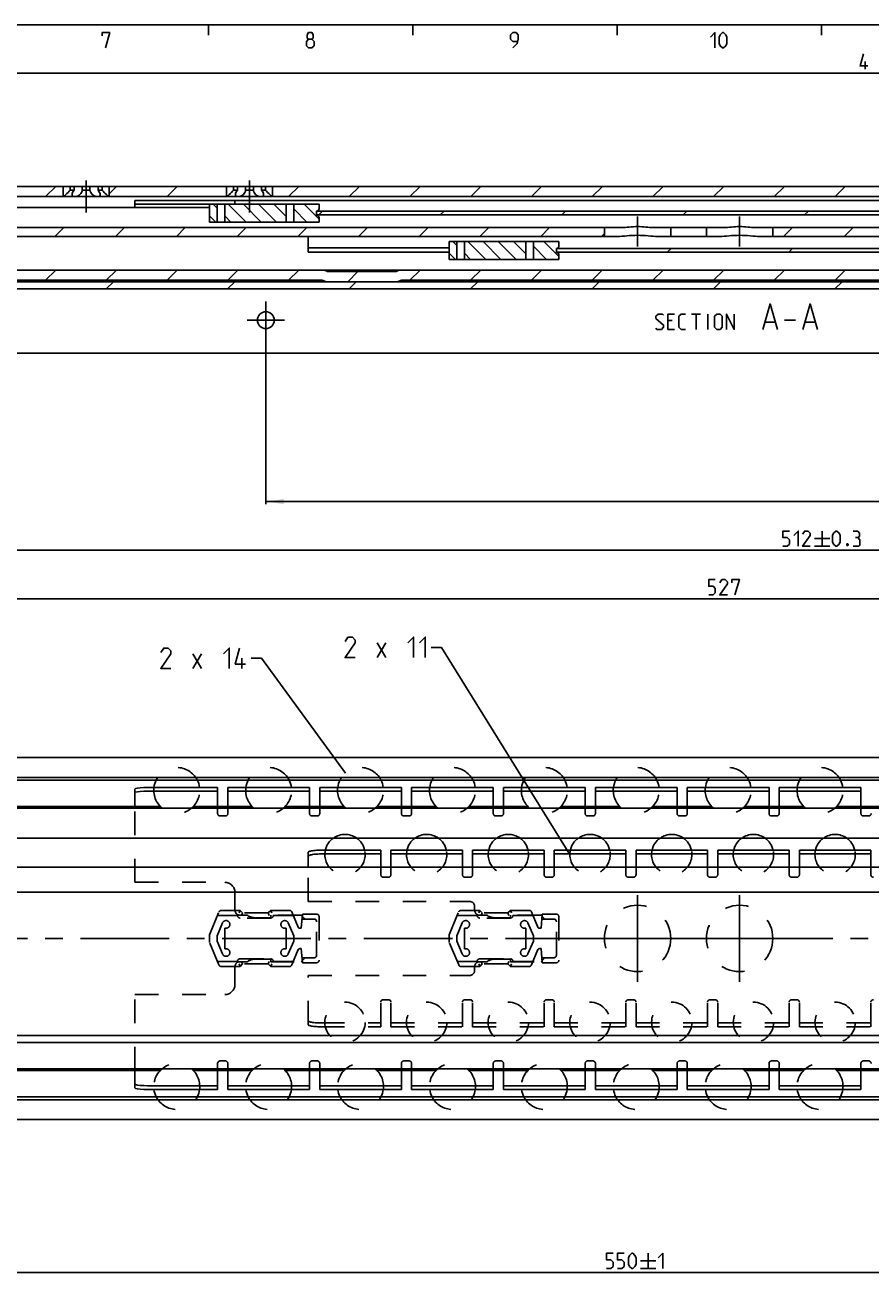
# Model space of a CAD drawing. Extents: x 0 to 1016, y 0 to 594.
# Drawn here: x 254 to 420, y 339 to 584 of the extents above; entities that cross this region are included whole.
import ezdxf

# ---------------------------------------------------------------- set-up
doc = ezdxf.new("R2010")
doc.units = 0
doc.header["$LTSCALE"] = 46.255
doc.header["$MEASUREMENT"] = 0
doc.linetypes.add('CENTER', pattern=[0.6, 0.375, -0.075, 0.075, -0.075])
doc.linetypes.add('HIDDEN', pattern=[0.2, 0.1, -0.1])
doc.layers.get('0').update_dxf_attribs({"linetype": 'CONTINUOUS'})
doc.layers.add('DEFAULT_1', color=7, linetype='CENTER')
doc.layers.add('DEFAULT_2', color=8, linetype='HIDDEN')
doc.dimstyles.get("Standard").update_dxf_attribs({"dimtxt": 0.18, "dimasz": 0.18, "dimexe": 0.18, "dimexo": 0.0625, "dimgap": 0.09, "dimtad": 0, "dimtih": 1, "dimtoh": 1, "dimdec": 4, "dimzin": 0, "dimdsep": 46, "dimtxsty": 'Standard', "dimcen": 0.09, "dimadec": 0, "dimazin": 0, "dimtfac": 1, "dimtdec": 4, "dimtofl": 0, "dimtmove": 0, "dimatfit": 3, "dimfxl": 1, "dimtolj": 1, "dimtzin": 0, "dimarcsym": 0})

# ---------------------------------------------------------------- blocks, each defined once
blk = doc.blocks.new('*D5')
at = {"color": 2, "linetype": 'Continuous'}
for p, q in [((650, 375.75), (650, 339.05)), ((100, 349.55), (100, 339.05)), ((100, 339.55), (375, 339.55)), ((650, 339.55), (375, 339.55))]:
    blk.add_line(p, q, dxfattribs=at)
for points in [[(103.5, 340.05), (100, 339.55), (103.5, 339.05)], [(646.5, 339.05), (650, 339.55), (646.5, 340.05)]]:
    blk.add_solid(points, dxfattribs=at)
blk = doc.blocks.new('*D13')
at = {"color": 2, "linetype": 'Continuous'}
for p, q in [((301.2, 522.52), (301.2, 490.12)), ((642.5, 522.52), (642.5, 490.12)), ((301.2, 490.62), (471.85, 490.62)), ((642.5, 490.62), (471.85, 490.62))]:
    blk.add_line(p, q, dxfattribs=at)
for points in [[(304.7, 491.12), (301.2, 490.62), (304.7, 490.12)], [(639, 490.12), (642.5, 490.62), (639, 491.12)]]:
    blk.add_solid(points, dxfattribs=at)
blk = doc.blocks.new('*D14')
at = {"color": 2, "linetype": 'Continuous'}
for p, q in [((130.5, 522.52), (130.5, 480.59)), ((642.5, 522.52), (642.5, 480.59)), ((130.5, 481.09), (386.5, 481.09)), ((642.5, 481.09), (386.5, 481.09))]:
    blk.add_line(p, q, dxfattribs=at)
for points in [[(134, 481.59), (130.5, 481.09), (134, 480.59)], [(639, 480.59), (642.5, 481.09), (639, 481.59)]]:
    blk.add_solid(points, dxfattribs=at)
blk = doc.blocks.new('*D32')
at = {"color": 2, "linetype": 'Continuous'}
for p, q in [((123, 525.09), (123, 471.07)), ((650, 524.37), (650, 471.07)), ((123, 471.57), (386.5, 471.57)), ((650, 471.57), (386.5, 471.57))]:
    blk.add_line(p, q, dxfattribs=at)
for points in [[(126.5, 472.07), (123, 471.57), (126.5, 471.07)], [(646.5, 471.07), (650, 471.57), (646.5, 472.07)]]:
    blk.add_solid(points, dxfattribs=at)
blk = doc.blocks.new('*D39')
at = {"color": 2, "linetype": 'Continuous'}
for p, q in [((156, 518.54), (156, 575.09)), ((156, 574.59), (403, 574.59)), ((650, 574.59), (403, 574.59)), ((650, 525.17), (650, 575.09))]:
    blk.add_line(p, q, dxfattribs=at)
for points in [[(159.5, 575.09), (156, 574.59), (159.5, 574.09)], [(646.5, 574.09), (650, 574.59), (646.5, 575.09)]]:
    blk.add_solid(points, dxfattribs=at)

msp = doc.modelspace()

# ---------------------------------------------------------------- linework, layer by layer
at = {"color": 4, "linetype": 'Continuous'}
msp.add_line((10, 584), (831, 584), dxfattribs=at)
at = {"color": 2, "linetype": 'Continuous'}
for p, q in [((290, 584), (290, 582)), ((330, 584), (330, 582)), ((370, 584), (370, 582)), ((410, 584), (410, 582)), ((258.06531, 550.36826), (260.06531, 552.36826)), ((270.5, 550.90942), (271.95885, 552.36826)), ((281.85238, 550.36826), (283.85238, 552.36826)), ((305.63945, 550.36826), (307.63945, 552.36826)), ((317.53299, 550.36826), (319.53299, 552.36826)), ((329.42653, 550.36826), (331.42653, 552.36826)), ((341.32006, 550.36826), (343.32006, 552.36826)), ((353.2136, 550.36826), (355.2136, 552.36826)), ((365.10713, 550.36826), (367.10713, 552.36826)), ((377.00067, 550.36826), (379.00067, 552.36826)), ((388.89421, 550.36826), (390.89421, 552.36826)), ((400.78774, 550.36826), (402.78774, 552.36826)), ((412.68128, 550.36826), (414.68128, 552.36826)), ((291.65, 548.07957), (290.86131, 548.86826)), ((297.3347, 545.36826), (293.8347, 548.86826)), ((300.30808, 545.36826), (296.80808, 548.86826)), ((303.28146, 545.36826), (299.78146, 548.86826)), ((305.1503, 546.47281), (302.75485, 548.86826)), ((311.65, 545.91988), (308.70162, 548.86826)), ((291.38793, 545.36826), (290.15, 546.60619)), ((294.36131, 545.36826), (293.15, 546.57957)), ((309.22823, 545.36826), (306.6503, 547.94619)), ((311.57132, 546.76826), (312.32132, 547.51826)), ((335.35839, 546.76826), (336.10839, 547.51826)), ((359.14546, 546.76826), (359.89546, 547.51826)), ((382.93253, 546.76826), (383.68253, 547.51826)), ((406.71961, 546.76826), (407.46961, 547.51826)), ((259.887, 542.56826), (261.637, 544.31826)), ((271.78053, 542.56826), (273.53053, 544.31826)), ((283.67407, 542.56826), (285.42407, 544.31826)), ((295.5676, 542.56826), (297.3176, 544.31826)), ((307.46114, 542.56826), (309.21114, 544.31826)), ((319.35468, 542.56826), (321.10468, 544.31826)), ((331.24821, 542.56826), (332.99821, 544.31826)), ((343.14175, 542.56826), (344.89175, 544.31826)), ((355.03528, 542.56826), (356.78528, 544.31826)), ((380.5, 544.2459), (380.57236, 544.31826)), ((402.60943, 542.56826), (404.35943, 544.31826)), ((414.50296, 542.56826), (416.25296, 544.31826)), ((338.6, 540.77957), (337.81131, 541.56826)), ((344.2847, 538.06826), (340.7847, 541.56826)), ((347.25808, 538.06826), (343.75808, 541.56826)), ((350.23146, 538.06826), (346.73146, 541.56826)), ((352.1003, 539.17281), (349.70485, 541.56826)), ((358.6, 538.61988), (355.65162, 541.56826)), ((366.92882, 542.56826), (367.5, 543.13944)), ((338.33793, 538.06826), (337.1, 539.30619)), ((341.31131, 538.06826), (340.1, 539.27957)), ((356.17823, 538.06826), (353.6003, 540.64619)), ((379.83253, 539.46826), (380.58253, 540.21826)), ((403.61961, 539.46826), (404.36961, 540.21826)), ((258.06131, 533.96826), (260.06131, 535.96826)), ((269.95485, 533.96826), (271.95485, 535.96826)), ((281.84838, 533.96826), (283.84838, 535.96826)), ((293.74192, 533.96826), (295.74192, 535.96826)), ((305.63545, 533.96826), (307.63545, 535.96826)), ((317.22899, 533.66826), (319.22899, 535.66826)), ((329.42253, 533.96826), (331.42253, 535.96826)), ((341.31606, 533.96826), (343.31606, 535.96826)), ((353.2096, 533.96826), (355.2096, 535.96826)), ((365.10313, 533.96826), (367.10313, 535.96826)), ((376.99667, 533.96826), (378.99667, 535.96826)), ((388.89021, 533.96826), (390.89021, 535.96826)), ((400.78374, 533.96826), (402.78374, 535.96826)), ((412.67728, 533.96826), (414.67728, 535.96826)), ((269.93525, 532.26826), (271.33525, 533.66826)), ((293.72232, 532.26826), (295.12232, 533.66826)), ((317.50939, 532.26826), (318.90939, 533.66826)), ((341.29646, 532.26826), (342.69646, 533.66826)), ((365.08353, 532.26826), (366.48353, 533.66826)), ((388.87061, 532.26826), (390.27061, 533.66826)), ((412.65768, 532.26826), (414.05768, 533.66826)), ((335.57466, 462.04659), (333.57466, 462.04659)), ((360.75, 421.44), (335.57466, 462.04659)), ((300.33502, 459.91085), (298.33502, 459.91085)), ((316.80313, 437.40087), (300.33502, 459.91085))]:
    msp.add_line(p, q, dxfattribs=at)
at = {"color": 5, "linetype": 'Continuous'}
for p, q in [((418.59002, 575.34328), (418.59002, 576.84326)), ((384.59776, 527.3512), (386.31205, 527.3512)), ((385.4549, 524.35124), (385.4549, 527.3512)), ((387.74063, 524.35124), (387.74063, 527.3512)), ((380.81205, 526.06553), (379.95491, 526.06553)), ((379.95491, 524.35124), (381.24061, 524.35124)), ((399.00253, 525.77982), (400.90728, 525.77982)), ((402.81205, 526.13693), (404.9549, 526.13693)), ((406.85967, 525.77982), (408.76442, 525.77982)), ((408.68784, 483.34325), (411.68783, 483.34325)), ((410.18782, 484.84328), (410.18782, 481.84327)), ((408.68784, 481.84327), (411.68783, 481.84327)), ((286.90645, 457.91085), (288.62074, 460.76802)), ((286.90645, 460.76802), (288.62074, 457.91085)), ((323.00324, 460.04657), (324.71752, 462.90373)), ((323.00324, 462.90373), (324.71752, 460.04657)), ((296.52549, 457.91085), (296.52549, 459.91085)), ((376.0706, 343.30184), (376.0706, 340.30182)), ((374.57059, 341.80183), (377.57058, 341.80183)), ((374.57059, 340.30182), (377.57058, 340.30182))]:
    msp.add_line(p, q, dxfattribs=at)
at = {"color": 7, "linetype": 'Continuous'}
for p, q in [((100, 552.36826), (263.64231, 552.36826)), ((261.5, 550.36826), (261.5, 552.36826)), ((262.88393, 551.61826), (262.88393, 552.36826)), ((262.88393, 551.61826), (263.64231, 551.61826)), ((263.64231, 551.61826), (263.64231, 552.36826)), ((263.66329, 552.36826), (295.64231, 552.36826)), ((265.24162, 551.61826), (265.24162, 552.36826)), ((265.24162, 551.61826), (266.75838, 551.61826)), ((266.75838, 551.61826), (266.75838, 552.36826)), ((268.35769, 551.61826), (268.35769, 552.36826)), ((268.35769, 551.61826), (269.11607, 551.61826)), ((269.11607, 551.61826), (269.11607, 552.36826)), ((270.5, 550.36826), (270.5, 552.36826)), ((293.5, 550.36826), (293.5, 552.36826)), ((294.88393, 551.61826), (294.88393, 552.36826)), ((294.88393, 551.61826), (295.64231, 551.61826)), ((295.64231, 551.61826), (295.64231, 552.36826)), ((295.66329, 552.36826), (583.64231, 552.36826)), ((297.24162, 551.61826), (297.24162, 552.36826)), ((297.24162, 551.61826), (298.75838, 551.61826)), ((298.75838, 551.61826), (298.75838, 552.36826)), ((300.35769, 551.61826), (300.35769, 552.36826)), ((300.35769, 551.61826), (301.11607, 551.61826)), ((301.11607, 551.61826), (301.11607, 552.36826)), ((302.5, 550.36826), (302.5, 552.36826)), ((162.25, 550.36826), (597.30051, 550.36826)), ((261.55712, 550.41291), (261.5, 550.36826)), ((275.55, 548.26826), (275.55, 549.61826)), ((275.55, 549.61826), (525.75, 549.61826)), ((275.55, 548.86826), (311.65, 548.86826)), ((290.15, 545.36826), (290.15, 548.86826)), ((291.65, 545.36826), (291.65, 548.86826)), ((293.15, 545.36826), (293.15, 548.86826)), ((293.55712, 550.41291), (293.5, 550.36826)), ((295.15, 548.86826), (295.15, 549.61826)), ((305.1503, 545.36826), (305.1503, 548.86826)), ((306.6503, 545.36826), (306.6503, 548.86826)), ((311.65, 548.01826), (311.65, 548.86826)), ((290.15, 548.26826), (168.25, 548.26826)), ((311.15, 546.71826), (311.15, 547.51826)), ((311.15, 547.51826), (454.15, 547.51826)), ((311.15, 546.76826), (454.15, 546.76826)), ((168.25, 544.31826), (371.3219, 544.31826)), ((290.15, 545.36826), (311.65, 545.36826)), ((311.65, 545.36826), (311.65, 546.21826)), ((367.5, 542.56826), (367.5, 544.31826)), ((376.6781, 544.31826), (391.3219, 544.31826)), ((380.5, 542.56826), (380.5, 544.31826)), ((387.5, 542.56826), (387.5, 544.31826)), ((396.6781, 544.31826), (640, 544.31826)), ((400.5, 542.56826), (400.5, 544.31826)), ((177.94352, 542.56826), (370.10128, 542.56826)), ((309.5, 539.50271), (309.5, 542.56826)), ((337.1, 538.06826), (337.1, 541.56826)), ((337.1, 541.56826), (358.6, 541.56826)), ((338.6, 538.06826), (338.6, 541.56826)), ((340.1, 538.06826), (340.1, 541.56826)), ((352.1003, 538.06826), (352.1003, 541.56826)), ((353.6003, 538.06826), (353.6003, 541.56826)), ((358.6, 540.71826), (358.6, 541.56826)), ((377.89872, 542.56826), (390.10128, 542.56826)), ((397.89872, 542.56826), (621.8368, 542.56826)), ((309.5, 540.31199), (337.1, 540.31199)), ((309.5, 539.50271), (337.1, 539.50271)), ((358.1, 539.41826), (358.1, 540.21826)), ((358.1, 540.21826), (451.1, 540.21826)), ((358.1, 539.46826), (451.1, 539.46826)), ((358.6, 538.06826), (358.6, 538.91826)), ((337.1, 538.06826), (358.6, 538.06826)), ((183.98607, 535.96826), (650, 535.96826)), ((326.5, 535.66826), (313.5, 535.66826)), ((650, 533.66826), (123, 533.66826)), ((650, 532.26826), (123, 532.26826)), ((170.30767, 533.96826), (312.19233, 533.96826)), ((327.80767, 533.96826), (469.69233, 533.96826)), ((645, 519.66826), (128, 519.66826)), ((100, 440.45), (650, 440.45)), ((645, 436.55619), (100, 436.55619)), ((648.96809, 436.05), (100, 436.05)), ((275.55, 430.85), (275.55, 434.28323)), ((278.05, 433.85604), (291.75, 433.85604)), ((291.75, 430.85), (291.75, 434.6)), ((293.75, 430.85), (293.75, 434.6)), ((293.75, 433.85604), (309.75, 433.85604)), ((309.75, 430.85), (309.75, 434.6)), ((311.75, 430.85), (311.75, 434.6)), ((311.75, 433.85604), (327.75, 433.85604)), ((327.75, 430.85), (327.75, 434.6)), ((329.75, 430.85), (329.75, 434.6)), ((329.75, 433.85604), (345.75, 433.85604)), ((345.75, 430.85), (345.75, 434.6)), ((347.75, 430.85), (347.75, 434.6)), ((347.75, 433.85604), (363.75, 433.85604)), ((363.75, 430.85), (363.75, 434.6)), ((365.75, 430.85), (365.75, 434.6)), ((365.75, 433.85604), (381.75, 433.85604)), ((381.75, 430.85), (381.75, 434.6)), ((383.75, 430.85), (383.75, 434.6)), ((383.75, 433.85604), (399.75, 433.85604)), ((399.75, 430.85), (399.75, 434.6)), ((401.75, 430.85), (401.75, 434.6)), ((401.75, 433.85604), (417.75, 433.85604)), ((417.75, 430.85), (417.75, 434.6)), ((280.55225, 430.85), (154, 430.85)), ((640, 430.55), (154, 430.55)), ((298.55225, 430.85), (286.94775, 430.85)), ((316.55225, 430.85), (304.94775, 430.85)), ((334.55225, 430.85), (322.94775, 430.85)), ((352.55225, 430.85), (340.94775, 430.85)), ((370.55225, 430.85), (358.94775, 430.85)), ((388.55225, 430.85), (376.94775, 430.85)), ((406.55225, 430.85), (394.94775, 430.85)), ((424.55225, 430.85), (412.94775, 430.85)), ((640, 424.65), (154, 424.65)), ((309.5, 419), (309.5, 421.87791)), ((312, 421.56077), (323.7, 421.56077)), ((323.7, 419), (323.7, 422.3)), ((325.7, 419), (325.7, 422.3)), ((325.7, 421.56077), (339.7, 421.56077)), ((339.7, 419), (339.7, 422.3)), ((341.7, 419), (341.7, 422.3)), ((341.7, 421.56077), (355.7, 421.56077)), ((355.7, 419), (355.7, 422.3)), ((357.7, 419), (357.7, 422.3)), ((357.7, 421.56077), (371.7, 421.56077)), ((371.7, 419), (371.7, 422.3)), ((373.7, 419), (373.7, 422.3)), ((373.7, 421.56077), (387.7, 421.56077)), ((387.7, 419), (387.7, 422.3)), ((389.7, 419), (389.7, 422.3)), ((389.7, 421.56077), (403.7, 421.56077)), ((403.7, 419), (403.7, 422.3)), ((405.7, 419), (405.7, 422.3)), ((405.7, 421.56077), (419.7, 421.56077)), ((419.7, 419), (419.7, 422.3)), ((650, 419), (138, 419)), ((650, 414.09), (123, 414.09)), ((123, 385.99), (650, 385.99)), ((650, 384.59), (123, 384.59)), ((640, 379.45), (154, 379.45)), ((280.55225, 379.15), (154, 379.15)), ((275.55, 375.71677), (275.55, 379.15)), ((298.55225, 379.15), (286.94775, 379.15)), ((291.75, 375.4), (291.75, 379.15)), ((293.75, 375.4), (293.75, 379.15)), ((316.55225, 379.15), (304.94775, 379.15)), ((309.75, 375.4), (309.75, 379.15)), ((311.75, 375.4), (311.75, 379.15)), ((334.55225, 379.15), (322.94775, 379.15)), ((327.75, 375.4), (327.75, 379.15)), ((329.75, 375.4), (329.75, 379.15)), ((352.55225, 379.15), (340.94775, 379.15)), ((345.75, 375.4), (345.75, 379.15)), ((347.75, 375.4), (347.75, 379.15)), ((370.55225, 379.15), (358.94775, 379.15)), ((363.75, 375.4), (363.75, 379.15)), ((365.75, 375.4), (365.75, 379.15)), ((388.55225, 379.15), (376.94775, 379.15)), ((381.75, 375.4), (381.75, 379.15)), ((383.75, 375.4), (383.75, 379.15)), ((406.55225, 379.15), (394.94775, 379.15)), ((399.75, 375.4), (399.75, 379.15)), ((401.75, 375.4), (401.75, 379.15)), ((424.55225, 379.15), (412.94775, 379.15)), ((417.75, 375.4), (417.75, 379.15)), ((278.05, 376.14396), (291.75, 376.14396)), ((293.75, 376.14396), (309.75, 376.14396)), ((311.75, 376.14396), (327.75, 376.14396)), ((329.75, 376.14396), (345.75, 376.14396)), ((347.75, 376.14396), (363.75, 376.14396)), ((365.75, 376.14396), (381.75, 376.14396)), ((383.75, 376.14396), (399.75, 376.14396)), ((401.75, 376.14396), (417.75, 376.14396)), ((648.96809, 373.95), (100, 373.95)), ((645.56341, 373.37619), (100, 373.37619)), ((100, 369.55), (650, 369.55))]:
    msp.add_line(p, q, dxfattribs=at)
at = {"color": 3, "linetype": 'Continuous'}
for p, q in [((278.05, 434.6), (291.75, 434.6)), ((293.75, 434.6), (309.75, 434.6)), ((311.75, 434.6), (327.75, 434.6)), ((329.75, 434.6), (345.75, 434.6)), ((347.75, 434.6), (363.75, 434.6)), ((365.75, 434.6), (381.75, 434.6)), ((383.75, 434.6), (399.75, 434.6)), ((401.75, 434.6), (417.75, 434.6)), ((312, 422.3), (323.7, 422.3)), ((325.7, 422.3), (339.7, 422.3)), ((341.7, 422.3), (355.7, 422.3)), ((357.7, 422.3), (371.7, 422.3)), ((373.7, 422.3), (387.7, 422.3)), ((389.7, 422.3), (403.7, 422.3)), ((405.7, 422.3), (419.7, 422.3)), ((278.05, 375.4), (291.75, 375.4)), ((293.75, 375.4), (309.75, 375.4)), ((311.75, 375.4), (327.75, 375.4)), ((329.75, 375.4), (345.75, 375.4)), ((347.75, 375.4), (363.75, 375.4)), ((365.75, 375.4), (381.75, 375.4)), ((383.75, 375.4), (399.75, 375.4)), ((401.75, 375.4), (417.75, 375.4))]:
    msp.add_line(p, q, dxfattribs=at)
at = {"color": 5, "linetype": 'Continuous'}
for points in [[(269.14287, 581.85713), (269.14287, 582.49999), (270.64285, 582.49999), (269.78571, 579.49998)], [(309.57144, 581.21427), (309.28571, 581.42857), (309.28571, 582.07144), (309.57144, 582.49999), (310.21428, 582.49999), (310.50001, 582.07144), (310.50001, 581.42857), (310.21428, 581.21427), (310.64286, 580.78571), (310.64286, 579.92859), (310.21428, 579.49998), (309.57144, 579.49998), (309.14285, 579.92859)], [(309.14285, 579.92859), (309.14285, 580.78571), (309.57144, 581.21427), (310.21428, 581.21427)], [(349.57142, 579.49998), (350.42857, 580.35715), (350.64287, 581.21427), (350.64287, 582.07144), (350.21429, 582.49999), (349.57142, 582.49999), (349.14286, 582.07144), (349.14286, 581.21427), (349.57142, 580.78571), (350.49999, 580.78571)], [(388.28571, 581.64288), (389.14285, 582.49999), (389.14285, 579.49998)], [(389.99999, 580.35715), (389.99999, 581.64288), (390.21427, 582.07144), (390.64286, 582.49999), (390.85714, 582.49999), (391.28572, 582.07144), (391.5, 581.64288), (391.5, 580.35715), (391.28572, 579.92859), (390.85714, 579.49998), (390.64286, 579.49998), (390.21427, 579.92859), (389.99999, 580.35715)], [(419.09, 575.98609), (417.59002, 575.98609), (418.23286, 578.34325)], [(398.52633, 524.35124), (399.95492, 529.35125), (401.38347, 524.35124)], [(406.38348, 524.35124), (407.81206, 529.35125), (409.24061, 524.35124)], [(377.59776, 524.56549), (377.81204, 524.35124), (378.66918, 524.35124), (379.09777, 524.7798), (379.09777, 525.20836), (377.59776, 526.49409), (377.59776, 526.92264), (378.02634, 527.3512), (378.88349, 527.3512), (379.09777, 527.13695)], [(379.95491, 524.35124), (379.95491, 527.3512), (381.24061, 527.3512)], [(383.38348, 524.35124), (382.52634, 524.35124), (382.09776, 524.7798), (382.09776, 526.92264), (382.52634, 527.3512), (383.38348, 527.3512)], [(389.09776, 524.7798), (389.09776, 526.92264), (389.52634, 527.3512), (390.1692, 527.3512), (390.59776, 526.92264), (390.59776, 524.7798), (390.1692, 524.35124), (389.52634, 524.35124), (389.09776, 524.7798)], [(391.45491, 524.35124), (391.45491, 527.3512), (392.95491, 524.35124), (392.95491, 527.3512)], [(402.47355, 481.84327), (403.3307, 481.84327), (403.75925, 482.27183), (403.75925, 483.129), (403.3307, 483.55756), (402.47355, 483.55756), (402.47355, 484.84328), (403.75925, 484.84328)], [(404.6164, 483.98611), (405.47354, 484.84328), (405.47354, 481.84327)], [(407.83069, 481.84327), (406.33068, 481.84327), (407.83069, 483.98611), (407.83069, 484.41467), (407.40211, 484.84328), (406.75924, 484.84328), (406.33068, 484.20042)], [(412.18784, 482.70039), (412.18784, 483.98611), (412.40212, 484.41467), (412.83067, 484.84328), (413.04498, 484.84328), (413.47354, 484.41467), (413.68782, 483.98611), (413.68782, 482.70039), (413.47354, 482.27183), (413.04498, 481.84327), (412.83067, 481.84327), (412.40212, 482.27183), (412.18784, 482.70039)], [(417.11639, 483.55756), (417.47355, 483.77181), (417.47355, 484.41467), (417.11639, 484.84328), (416.25925, 484.84328)], [(416.25925, 481.84327), (417.3307, 481.84327), (417.54498, 482.05752), (417.54498, 483.129), (417.11639, 483.55756), (416.68783, 483.55756)], [(415.18783, 482.34328), (415.25925, 482.20043), (415.25925, 482.12897), (415.18783, 481.98612), (415.04497, 481.98612), (414.97355, 482.12897), (414.97355, 482.20043), (415.04497, 482.34328), (415.18783, 482.34328)], [(387.94705, 472.31827), (388.8042, 472.31827), (389.23278, 472.74683), (389.23278, 473.60399), (388.8042, 474.03255), (387.94705, 474.03255), (387.94705, 475.31828), (389.23278, 475.31828)], [(391.58991, 472.31827), (390.08992, 472.31827), (391.58991, 474.46111), (391.58991, 474.88967), (391.16135, 475.31828), (390.51848, 475.31828), (390.08992, 474.67542)], [(392.44705, 474.67542), (392.44705, 475.31828), (393.94706, 475.31828), (393.08991, 472.31827)], [(318.71752, 460.04657), (316.71753, 460.04657), (318.71752, 462.90373), (318.71752, 463.47514), (318.14608, 464.0466), (317.28894, 464.0466), (316.71753, 463.18943)], [(329.00324, 462.90373), (330.14609, 464.0466), (330.14609, 460.04657)], [(331.28894, 462.90373), (332.43179, 464.0466), (332.43179, 460.04657)], [(282.62073, 457.91085), (280.62074, 457.91085), (282.62073, 460.76802), (282.62073, 461.33943), (282.04932, 461.91084), (281.19218, 461.91084), (280.62074, 461.05372)], [(292.90646, 460.76802), (294.04931, 461.91084), (294.04931, 457.91085)], [(297.19217, 458.76797), (295.19215, 458.76797), (296.0493, 461.91084)], [(367.92772, 340.30182), (368.78486, 340.30182), (369.21345, 340.73041), (369.21345, 341.58755), (368.78486, 342.01611), (367.92772, 342.01611), (367.92772, 343.30184), (369.21345, 343.30184)], [(370.07059, 340.30182), (370.92774, 340.30182), (371.3563, 340.73041), (371.3563, 341.58755), (370.92774, 342.01611), (370.07059, 342.01611), (370.07059, 343.30184), (371.3563, 343.30184)], [(372.21344, 341.15897), (372.21344, 342.4447), (372.42774, 342.87325), (372.8563, 343.30184), (373.07058, 343.30184), (373.49917, 342.87325), (373.71345, 342.4447), (373.71345, 341.15897), (373.49917, 340.73041), (373.07058, 340.30182), (372.8563, 340.30182), (372.42774, 340.73041), (372.21344, 341.15897)], [(378.07059, 342.4447), (378.92773, 343.30184), (378.92773, 340.30182)]]:
    msp.add_lwpolyline(points, dxfattribs=at)
at = {"color": 7, "linetype": 'Continuous'}
for points in [[(262.88393, 551.61826), (262.6933, 551.41907), (262.47019, 551.19966), (262.24655, 550.99216), (262.04532, 550.81453), (261.87381, 550.66906), (261.73539, 550.55522), (261.63027, 550.47075), (261.55712, 550.41291)], [(263.25, 550.77512), (263.25032, 550.79448), (263.2771, 550.96269), (263.35082, 551.16092), (263.47397, 551.38361), (263.64231, 551.61826)], [(265.24162, 551.61826), (265.19656, 551.41973), (265.10232, 551.20253), (264.96324, 550.99492), (264.796, 550.81638), (264.61389, 550.67029), (264.42726, 550.55598), (264.24361, 550.47117), (264.06773, 550.41309), (263.90257, 550.37933), (263.75, 550.36826)], [(268.25, 550.36826), (268.0974, 550.37933), (267.93222, 550.4131), (267.75632, 550.4712), (267.57264, 550.55603), (267.38598, 550.67038), (267.20386, 550.8165), (267.03659, 550.99513), (266.89761, 551.20266), (266.80342, 551.4198), (266.75838, 551.61826)], [(268.35769, 551.61826), (268.52128, 551.39106), (268.64433, 551.17125), (268.72051, 550.97141), (268.74949, 550.79957), (268.75, 550.7751)], [(270.5, 550.36826), (270.44333, 550.41255), (270.37079, 550.46991), (270.26656, 550.55364), (270.12931, 550.66646), (269.95922, 550.81061), (269.75945, 550.98674), (269.53744, 551.19239), (269.31144, 551.41427), (269.11607, 551.61826)], [(294.88393, 551.61826), (294.6933, 551.41907), (294.47019, 551.19966), (294.24655, 550.99216), (294.04532, 550.81453), (293.87381, 550.66906), (293.73539, 550.55522), (293.63027, 550.47075), (293.55712, 550.41291)], [(295.25, 550.77512), (295.25032, 550.79448), (295.2771, 550.96269), (295.35082, 551.16092), (295.47397, 551.38361), (295.64231, 551.61826)], [(297.24162, 551.61826), (297.19656, 551.41973), (297.10232, 551.20253), (296.96324, 550.99492), (296.796, 550.81638), (296.61389, 550.67029), (296.42726, 550.55598), (296.24361, 550.47117), (296.06773, 550.41309), (295.90257, 550.37933), (295.75, 550.36826)], [(300.25, 550.36826), (300.0974, 550.37933), (299.93222, 550.4131), (299.75632, 550.4712), (299.57264, 550.55603), (299.38598, 550.67038), (299.20386, 550.8165), (299.03659, 550.99513), (298.89761, 551.20266), (298.80342, 551.4198), (298.75838, 551.61826)], [(300.35769, 551.61826), (300.52128, 551.39106), (300.64433, 551.17125), (300.72051, 550.97141), (300.74949, 550.79957), (300.75, 550.7751)], [(302.5, 550.36826), (302.44333, 550.41255), (302.37079, 550.46991), (302.26656, 550.55364), (302.12931, 550.66646), (301.95922, 550.81061), (301.75945, 550.98674), (301.53744, 551.19239), (301.31144, 551.41427), (301.11607, 551.61826)], [(263.75, 550.36826), (263.6122, 550.37923), (263.49209, 550.4121), (263.39139, 550.46794), (263.31378, 550.54887), (263.26464, 550.6573), (263.25, 550.77512)], [(268.75, 550.7751), (268.73571, 550.6586), (268.68547, 550.54778), (268.60593, 550.46594), (268.50379, 550.41048), (268.38416, 550.37862), (268.25, 550.36826)], [(295.75, 550.36826), (295.6122, 550.37923), (295.49209, 550.4121), (295.39139, 550.46794), (295.31378, 550.54887), (295.26464, 550.6573), (295.25, 550.77512)], [(300.75, 550.7751), (300.73571, 550.6586), (300.68547, 550.54778), (300.60593, 550.46594), (300.50379, 550.41048), (300.38416, 550.37862), (300.25, 550.36826)], [(371.3219, 544.31826), (371.64814, 544.32768), (371.99822, 544.35304), (372.37344, 544.38945), (372.77129, 544.43043), (373.18204, 544.46758), (373.59584, 544.49302), (374, 544.50176)], [(374, 544.50176), (374.40493, 544.49298), (374.81854, 544.46753), (375.22876, 544.43042), (375.62636, 544.38947), (376.00216, 544.35301), (376.3529, 544.32763), (376.6781, 544.31826)], [(391.3219, 544.31826), (391.64814, 544.32768), (391.99822, 544.35304), (392.37344, 544.38945), (392.77129, 544.43043), (393.18204, 544.46758), (393.59584, 544.49302), (394, 544.50176)], [(394, 544.50176), (394.40493, 544.49298), (394.81854, 544.46753), (395.22876, 544.43042), (395.62636, 544.38947), (396.00216, 544.35301), (396.3529, 544.32763), (396.6781, 544.31826)], [(374, 542.78508), (373.48265, 542.77806), (372.95641, 542.75716), (372.43195, 542.72451), (371.91662, 542.68421), (371.41984, 542.6421), (370.94689, 542.60452), (370.50495, 542.57803), (370.10128, 542.56826)], [(377.89872, 542.56826), (377.49514, 542.57803), (377.05337, 542.6045), (376.58062, 542.64206), (376.08411, 542.68415), (375.56895, 542.72445), (375.04447, 542.75712), (374.51794, 542.77804), (374, 542.78508)], [(394, 542.78508), (393.48265, 542.77806), (392.95641, 542.75716), (392.43195, 542.72451), (391.91662, 542.68421), (391.41984, 542.6421), (390.94689, 542.60452), (390.50495, 542.57803), (390.10128, 542.56826)], [(397.89872, 542.56826), (397.49514, 542.57803), (397.05337, 542.6045), (396.58062, 542.64206), (396.08411, 542.68415), (395.56895, 542.72445), (395.04447, 542.75712), (394.51794, 542.77804), (394, 542.78508)], [(278.05, 433.85604), (277.27989, 433.84064), (276.57649, 433.79517), (276.03041, 433.72598), (275.67157, 433.63685), (275.55, 433.53928)], [(312, 421.56077), (311.69869, 421.55769), (311.4016, 421.5485), (311.11359, 421.53334), (310.83805, 421.51241), (310.57997, 421.48607), (310.34206, 421.4546), (310.12884, 421.4186), (309.94245, 421.37843), (309.78643, 421.33485), (309.66242, 421.28833), (309.57267, 421.23971), (309.51822, 421.18955), (309.5, 421.13867)], [(275.55, 376.46072), (275.67157, 376.36315), (276.03041, 376.27402), (276.57649, 376.20483), (277.27989, 376.15936), (278.05, 376.14396)]]:
    msp.add_lwpolyline(points, dxfattribs=at)
at = {"color": 3, "linetype": 'Continuous'}
for points in [[(275.55, 434.28323), (275.67157, 434.38081), (276.03041, 434.46994), (276.57649, 434.53913), (277.27989, 434.5846), (278.05, 434.6)], [(309.5, 421.87791), (309.51822, 421.92878), (309.57267, 421.97894), (309.66242, 422.02757), (309.78643, 422.07409), (309.94245, 422.11766), (310.12884, 422.15783), (310.34206, 422.19383), (310.57997, 422.2253), (310.83805, 422.25164), (311.11359, 422.27258), (311.4016, 422.28773), (311.69869, 422.29692), (312, 422.3)], [(278.05, 375.4), (277.27989, 375.4154), (276.57649, 375.46087), (276.03041, 375.53006), (275.67157, 375.61919), (275.55, 375.71677)]]:
    msp.add_lwpolyline(points, dxfattribs=at)
at = {"color": 7, "linetype": 'Continuous'}
msp.add_circle((301.2, 526.16826), 1.65, dxfattribs=at)
for centre, radius, start, end in [((311.15, 548.01826), 0.5, 270, 0), ((311.15, 546.21826), 0.5, 0, 90), ((358.1, 540.71826), 0.5, 270, 0), ((358.1, 538.91826), 0.5, 0, 90), ((312.19233, 533.46826), 2.5, 64.1580672, 90), ((313.5, 536.16826), 0.5, 244.1580672, 270), ((326.5, 536.16826), 0.5, 270, 295.8419328), ((327.80767, 533.46826), 2.5, 90, 115.8419328), ((312.19233, 533.46826), 0.5, 64.1580672, 90), ((313.5, 536.16826), 2.5, 244.1580672, 270), ((326.5, 536.16826), 2.5, 270, 295.8419328), ((327.80767, 533.46826), 0.5, 90, 115.8419328), ((283.75, 434), 4.5, 152.8319021, 172.3345373), ((283.75, 434), 4.5, 7.6654627, 27.1680979), ((301.75, 434), 4.5, 152.8319021, 172.3345373), ((301.75, 434), 4.5, 7.6654627, 27.1680979), ((319.75, 434), 4.5, 152.8319021, 172.3345373), ((319.75, 434), 4.5, 7.6654627, 27.1680979), ((337.75, 434), 4.5, 152.8319021, 172.3345373), ((337.75, 434), 4.5, 7.6654627, 27.1680979), ((355.75, 434), 4.5, 152.8319021, 172.3345373), ((355.75, 434), 4.5, 7.6654627, 27.1680979), ((373.75, 434), 4.5, 152.8319021, 172.3345373), ((373.75, 434), 4.5, 7.6654627, 27.1680979), ((391.75, 434), 4.5, 152.8319021, 172.3345373), ((391.75, 434), 4.5, 7.6654627, 27.1680979), ((409.75, 434), 4.5, 152.8319021, 172.3345373), ((409.75, 434), 4.5, 7.6654627, 27.1680979), ((316.7, 421.44), 3.95, 125.4635389, 167.3928924), ((316.7, 421.44), 3.95, 12.6071076, 54.5364611), ((332.7, 421.44), 3.95, 125.4635389, 167.3928924), ((332.7, 421.44), 3.95, 12.6071076, 54.5364611), ((348.7, 421.44), 3.95, 125.4635389, 167.3928924), ((348.7, 421.44), 3.95, 12.6071076, 54.5364611), ((364.7, 421.44), 3.95, 125.4635389, 167.3928924), ((364.7, 421.44), 3.95, 12.6071076, 54.5364611), ((380.7, 421.44), 3.95, 125.4635389, 167.3928924), ((380.7, 421.44), 3.95, 12.6071076, 54.5364611), ((396.7, 421.44), 3.95, 125.4635389, 167.3928924), ((396.7, 421.44), 3.95, 12.6071076, 54.5364611), ((412.7, 421.44), 3.95, 125.4635389, 167.3928924), ((412.7, 421.44), 3.95, 12.6071076, 54.5364611), ((283.75, 376), 4.5, 187.6654627, 207.1680979), ((283.75, 376), 4.5, 332.8319021, 352.3345373), ((301.75, 376), 4.5, 187.6654627, 207.1680979), ((301.75, 376), 4.5, 332.8319021, 352.3345373), ((319.75, 376), 4.5, 187.6654627, 207.1680979), ((319.75, 376), 4.5, 332.8319021, 352.3345373), ((337.75, 376), 4.5, 187.6654627, 207.1680979), ((337.75, 376), 4.5, 332.8319021, 352.3345373), ((355.75, 376), 4.5, 187.6654627, 207.1680979), ((355.75, 376), 4.5, 332.8319021, 352.3345373), ((373.75, 376), 4.5, 187.6654627, 207.1680979), ((373.75, 376), 4.5, 332.8319021, 352.3345373), ((391.75, 376), 4.5, 187.6654627, 207.1680979), ((391.75, 376), 4.5, 332.8319021, 352.3345373), ((409.75, 376), 4.5, 187.6654627, 207.1680979), ((409.75, 376), 4.5, 332.8319021, 352.3345373)]:
    msp.add_arc(centre, radius, start, end, dxfattribs=at)
at = {"layer": 'DEFAULT_1', "color": 2, "linetype": 'CENTER'}
for p, q in [((266, 547.23879), (266, 553.49773)), ((298, 547.23879), (298, 553.49773)), ((374, 546.50176), (374, 540.56826)), ((394, 546.50176), (394, 540.56826)), ((301.2, 526.16826), (301.2, 529.81826)), ((301.2, 526.16826), (297.55, 526.16826)), ((301.2, 526.16826), (301.2, 522.51826)), ((301.2, 526.16826), (304.85, 526.16826)), ((374, 405), (374, 413.5)), ((394, 405), (394, 413.5)), ((365.5, 405), (98, 405)), ((374, 405), (365.5, 405)), ((374, 405), (374, 396.5)), ((374, 405), (382.5, 405)), ((385.5, 405), (382.5, 405)), ((394, 405), (385.5, 405)), ((394, 405), (402.5, 405)), ((394, 405), (394, 396.5)), ((662, 405), (402.5, 405))]:
    msp.add_line(p, q, dxfattribs=at)
at = {"layer": 'DEFAULT_2', "color": 8, "linetype": 'HIDDEN'}
for p, q in [((275.55, 416), (275.55, 430.85)), ((291.75, 430.85), (291.75, 429.5)), ((292.25, 429), (293.25, 429)), ((293.75, 430.85), (293.75, 429.5)), ((309.75, 430.85), (309.75, 429.5)), ((310.25, 429), (311.25, 429)), ((311.75, 430.85), (311.75, 429.5)), ((327.75, 430.85), (327.75, 429.5)), ((328.25, 429), (329.25, 429)), ((329.75, 430.85), (329.75, 429.5)), ((345.75, 430.85), (345.75, 429.5)), ((346.25, 429), (347.25, 429)), ((347.75, 430.85), (347.75, 429.5)), ((363.75, 430.85), (363.75, 429.5)), ((364.25, 429), (365.25, 429)), ((365.75, 430.85), (365.75, 429.5)), ((381.75, 430.85), (381.75, 429.5)), ((382.25, 429), (383.25, 429)), ((383.75, 430.85), (383.75, 429.5)), ((399.75, 430.85), (399.75, 429.5)), ((400.25, 429), (401.25, 429)), ((401.75, 430.85), (401.75, 429.5)), ((417.75, 430.85), (417.75, 429.5)), ((418.25, 429), (419.25, 429)), ((309.5, 412.25), (309.5, 419)), ((323.7, 419), (323.7, 417.5)), ((325.7, 419), (325.7, 417.5)), ((339.7, 419), (339.7, 417.5)), ((341.7, 419), (341.7, 417.5)), ((355.7, 419), (355.7, 417.5)), ((357.7, 419), (357.7, 417.5)), ((371.7, 419), (371.7, 417.5)), ((373.7, 419), (373.7, 417.5)), ((387.7, 419), (387.7, 417.5)), ((389.7, 419), (389.7, 417.5)), ((403.7, 419), (403.7, 417.5)), ((405.7, 419), (405.7, 417.5)), ((419.7, 419), (419.7, 417.5)), ((324.2, 417), (325.2, 417)), ((340.2, 417), (341.2, 417)), ((356.2, 417), (357.2, 417)), ((372.2, 417), (373.2, 417)), ((388.2, 417), (389.2, 417)), ((404.2, 417), (405.2, 417)), ((275.55, 416), (293.15, 416)), ((295.15, 410.55), (295.15, 414)), ((309.5, 412.25), (341.1, 412.25)), ((290.15, 405.73293), (292.02138, 410.19344)), ((295.65151, 409.5), (291.73046, 409.5)), ((296.15, 410.5), (292.48245, 410.5)), ((296.15, 410.5), (295.94289, 410)), ((296.15, 410.5), (296.65, 410)), ((297.55313, 409.55), (296.15, 409.55)), ((296.65, 410), (296.44289, 409.5)), ((301.65, 410), (296.65, 410)), ((302.15, 410.5), (301.65, 410)), ((301.65, 410), (301.85711, 409.5)), ((302.15, 410.5), (302.35711, 410)), ((305.81848, 410.5), (302.15, 410.5)), ((302.15, 409.55), (302.15, 409.05)), ((308.15, 409.55), (302.15, 409.55)), ((306.57257, 409.5), (302.65151, 409.5)), ((306.27904, 410.19462), (307.55157, 407.18323)), ((308.15, 407), (308.39059, 409.75)), ((308.9, 408.8), (308.15, 409.55)), ((311.15, 409.75), (308.39059, 409.75)), ((311.65, 409.25), (311.65, 400.75)), ((337.1, 405.73293), (338.97138, 410.19344)), ((342.60151, 409.5), (338.68046, 409.5)), ((343.1, 410.5), (339.43245, 410.5)), ((342.1, 410.55), (342.1, 411.25)), ((343.1, 410.5), (342.89289, 410)), ((343.1, 410.5), (343.6, 410)), ((344.50313, 409.55), (343.1, 409.55)), ((343.6, 410), (343.39289, 409.5)), ((348.6, 410), (343.6, 410)), ((349.1, 410.5), (348.6, 410)), ((348.6, 410), (348.80711, 409.5)), ((349.1, 410.5), (349.30711, 410)), ((352.76848, 410.5), (349.1, 410.5)), ((349.1, 409.55), (349.1, 409.05)), ((355.1, 409.55), (349.1, 409.55)), ((353.52257, 409.5), (349.60151, 409.5)), ((353.22904, 410.19462), (354.50157, 407.18323)), ((355.1, 407), (355.34059, 409.75)), ((355.85, 408.8), (355.1, 409.55)), ((358.1, 409.75), (355.34059, 409.75)), ((358.6, 409.25), (358.6, 400.75)), ((291.65, 405.5), (292.70769, 408.03846)), ((293.15, 407.04289), (293.15, 402.95711)), ((302.15151, 409), (296.15151, 409)), ((302.15, 409.05), (299.15, 409.05)), ((305.1503, 402.957), (305.1503, 407.043)), ((305.59228, 408.03853), (306.6503, 405.5)), ((307.82791, 407), (308.15, 407)), ((310.65, 408.7721), (308.30504, 408.7721)), ((310.65, 408.8), (308.9, 408.8)), ((311.15, 401.7), (311.15, 408.3)), ((338.6, 405.5), (339.65769, 408.03846)), ((340.1, 407.04289), (340.1, 402.95711)), ((349.10151, 409), (343.10151, 409)), ((349.1, 409.05), (346.1, 409.05)), ((352.1003, 402.957), (352.1003, 407.043)), ((352.54228, 408.03853), (353.6003, 405.5)), ((354.77791, 407), (355.1, 407)), ((357.6, 408.7721), (355.25504, 408.7721)), ((357.6, 408.8), (355.85, 408.8)), ((358.1, 401.7), (358.1, 408.3)), ((290.15, 404.23293), (290.15, 405.73293)), ((292.02096, 399.80538), (290.15, 404.23293)), ((291.65, 404.5), (291.65, 405.5)), ((292.70769, 401.96154), (291.65, 404.5)), ((306.6503, 404.5), (305.59228, 401.96147)), ((306.6503, 405.5), (306.6503, 404.5)), ((337.1, 404.23293), (337.1, 405.73293)), ((338.97096, 399.80538), (337.1, 404.23293)), ((338.6, 404.5), (338.6, 405.5)), ((339.65769, 401.96154), (338.6, 404.5)), ((353.6003, 404.5), (352.54228, 401.96147)), ((353.6003, 405.5), (353.6003, 404.5)), ((307.55157, 402.81677), (306.27904, 399.80538)), ((308.15, 403), (307.82791, 403)), ((308.39059, 400.25), (308.15, 403)), ((354.50157, 402.81677), (353.22904, 399.80538)), ((355.1, 403), (354.77791, 403)), ((355.34059, 400.25), (355.1, 403)), ((291.72743, 400.5), (295.65, 400.5)), ((296.15, 399.5), (292.48152, 399.5)), ((295.15, 396), (295.15, 399.45)), ((296.15, 399.5), (295.94289, 400)), ((296.15, 401), (302.15, 401)), ((296.15, 400.45), (297.55313, 400.45)), ((296.65, 400), (296.15, 399.5)), ((296.65, 400), (296.44289, 400.5)), ((301.65, 400), (296.65, 400)), ((299.15, 400.95), (302.15, 400.95)), ((301.65, 400), (301.85711, 400.5)), ((301.65, 400), (302.15, 399.5)), ((302.15, 400.95), (302.15, 400.45)), ((302.15, 400.45), (308.15, 400.45)), ((302.15, 399.5), (302.35711, 400)), ((305.81848, 399.5), (302.15, 399.5)), ((302.65, 400.5), (306.57257, 400.5)), ((308.15, 400.45), (308.9, 401.2)), ((308.30555, 401.2221), (310.65, 401.2221)), ((311.15, 400.25), (308.39059, 400.25)), ((308.9, 401.2), (310.65, 401.2)), ((338.67743, 400.5), (342.6, 400.5)), ((343.1, 399.5), (339.43152, 399.5)), ((342.1, 398.75), (342.1, 399.45)), ((343.1, 399.5), (342.89289, 400)), ((343.1, 401), (349.1, 401)), ((343.1, 400.45), (344.50313, 400.45)), ((343.6, 400), (343.1, 399.5)), ((343.6, 400), (343.39289, 400.5)), ((348.6, 400), (343.6, 400)), ((346.1, 400.95), (349.1, 400.95)), ((348.6, 400), (348.80711, 400.5)), ((348.6, 400), (349.1, 399.5)), ((349.1, 400.95), (349.1, 400.45)), ((349.1, 400.45), (355.1, 400.45)), ((349.1, 399.5), (349.30711, 400)), ((352.76848, 399.5), (349.1, 399.5)), ((349.6, 400.5), (353.52257, 400.5)), ((355.1, 400.45), (355.85, 401.2)), ((355.25555, 401.2221), (357.6, 401.2221)), ((358.1, 400.25), (355.34059, 400.25)), ((355.85, 401.2), (357.6, 401.2)), ((309.5, 388.12209), (309.5, 397.75)), ((309.5, 397.75), (341.1, 397.75)), ((275.55, 379.15), (275.55, 394)), ((275.55, 394), (293.15, 394)), ((323.7, 387.7), (323.7, 392.5)), ((325.2, 393), (324.2, 393)), ((325.7, 387.7), (325.7, 392.5)), ((339.7, 387.7), (339.7, 392.5)), ((341.2, 393), (340.2, 393)), ((341.7, 387.7), (341.7, 392.5)), ((355.7, 387.7), (355.7, 392.5)), ((357.2, 393), (356.2, 393)), ((357.7, 387.7), (357.7, 392.5)), ((371.7, 387.7), (371.7, 392.5)), ((373.2, 393), (372.2, 393)), ((373.7, 387.7), (373.7, 392.5)), ((387.7, 387.7), (387.7, 392.5)), ((389.2, 393), (388.2, 393)), ((389.7, 387.7), (389.7, 392.5)), ((403.7, 387.7), (403.7, 392.5)), ((405.2, 393), (404.2, 393)), ((405.7, 387.7), (405.7, 392.5)), ((419.7, 387.7), (419.7, 392.5)), ((312, 388.43923), (323.7, 388.43923)), ((325.7, 388.43923), (339.7, 388.43923)), ((341.7, 388.43923), (355.7, 388.43923)), ((357.7, 388.43923), (371.7, 388.43923)), ((373.7, 388.43923), (387.7, 388.43923)), ((389.7, 388.43923), (403.7, 388.43923)), ((405.7, 388.43923), (419.7, 388.43923)), ((291.75, 379.15), (291.75, 380.5)), ((293.25, 381), (292.25, 381)), ((293.75, 379.15), (293.75, 380.5)), ((309.75, 379.15), (309.75, 380.5)), ((311.25, 381), (310.25, 381)), ((311.75, 379.15), (311.75, 380.5)), ((327.75, 379.15), (327.75, 380.5)), ((329.25, 381), (328.25, 381)), ((329.75, 379.15), (329.75, 380.5)), ((345.75, 379.15), (345.75, 380.5)), ((347.25, 381), (346.25, 381)), ((347.75, 379.15), (347.75, 380.5)), ((363.75, 379.15), (363.75, 380.5)), ((365.25, 381), (364.25, 381)), ((365.75, 379.15), (365.75, 380.5)), ((381.75, 379.15), (381.75, 380.5)), ((383.25, 381), (382.25, 381)), ((383.75, 379.15), (383.75, 380.5)), ((399.75, 379.15), (399.75, 380.5)), ((401.25, 381), (400.25, 381)), ((401.75, 379.15), (401.75, 380.5)), ((417.75, 379.15), (417.75, 380.5)), ((419.25, 381), (418.25, 381))]:
    msp.add_line(p, q, dxfattribs=at)
at = {"layer": 'DEFAULT_2', "linetype": 'HIDDEN'}
for p, q in [((312, 387.7), (323.7, 387.7)), ((325.7, 387.7), (339.7, 387.7)), ((341.7, 387.7), (355.7, 387.7)), ((357.7, 387.7), (371.7, 387.7)), ((373.7, 387.7), (387.7, 387.7)), ((389.7, 387.7), (403.7, 387.7)), ((405.7, 387.7), (419.7, 387.7))]:
    msp.add_line(p, q, dxfattribs=at)
at = {"layer": 'DEFAULT_2', "color": 8, "linetype": 'HIDDEN'}
msp.add_lwpolyline([(309.5, 388.86133), (309.51822, 388.81045), (309.57267, 388.76029), (309.66242, 388.71167), (309.78643, 388.66515), (309.94245, 388.62157), (310.12884, 388.5814), (310.34206, 388.5454), (310.57997, 388.51393), (310.83805, 388.48759), (311.11359, 388.46666), (311.4016, 388.4515), (311.69869, 388.44231), (312, 388.43923)], dxfattribs=at)
at = {"layer": 'DEFAULT_2', "linetype": 'HIDDEN'}
msp.add_lwpolyline([(312, 387.7), (311.69869, 387.70308), (311.4016, 387.71227), (311.11359, 387.72742), (310.83805, 387.74836), (310.57997, 387.7747), (310.34206, 387.80617), (310.12884, 387.84217), (309.94245, 387.88234), (309.78643, 387.92591), (309.66242, 387.97243), (309.57267, 388.02106), (309.51822, 388.07122), (309.5, 388.12209)], dxfattribs=at)
at = {"layer": 'DEFAULT_2', "color": 8, "linetype": 'HIDDEN'}
for centre, radius in [((374, 405), 6.5), ((394, 405), 6.5), ((316.7, 388.56), 3.95), ((332.7, 388.56), 3.95), ((348.7, 388.56), 3.95), ((364.7, 388.56), 3.95), ((380.7, 388.56), 3.95), ((396.7, 388.56), 3.95), ((412.7, 388.56), 3.95)]:
    msp.add_circle(centre, radius, dxfattribs=at)
for centre, radius, start, end in [((283.75, 434), 4.5, 27.1680979, 152.8319021), ((301.75, 434), 4.5, 27.1680979, 152.8319021), ((319.75, 434), 4.5, 27.1680979, 152.8319021), ((337.75, 434), 4.5, 27.1680979, 152.8319021), ((355.75, 434), 4.5, 27.1680979, 152.8319021), ((373.75, 434), 4.5, 27.1680979, 152.8319021), ((391.75, 434), 4.5, 27.1680979, 152.8319021), ((409.75, 434), 4.5, 27.1680979, 152.8319021), ((283.75, 434), 4.5, 172.3345373, 7.6654627), ((301.75, 434), 4.5, 172.3345373, 7.6654627), ((319.75, 434), 4.5, 172.3345373, 7.6654627), ((337.75, 434), 4.5, 172.3345373, 7.6654627), ((355.75, 434), 4.5, 172.3345373, 7.6654627), ((373.75, 434), 4.5, 172.3345373, 7.6654627), ((391.75, 434), 4.5, 172.3345373, 7.6654627), ((409.75, 434), 4.5, 172.3345373, 7.6654627), ((292.25, 429.5), 0.5, 180, 270), ((293.25, 429.5), 0.5, 270, 0), ((310.25, 429.5), 0.5, 180, 270), ((311.25, 429.5), 0.5, 270, 0), ((328.25, 429.5), 0.5, 180, 270), ((329.25, 429.5), 0.5, 270, 0), ((346.25, 429.5), 0.5, 180, 270), ((347.25, 429.5), 0.5, 270, 0), ((364.25, 429.5), 0.5, 180, 270), ((365.25, 429.5), 0.5, 270, 0), ((382.25, 429.5), 0.5, 180, 270), ((383.25, 429.5), 0.5, 270, 0), ((400.25, 429.5), 0.5, 180, 270), ((401.25, 429.5), 0.5, 270, 0), ((418.25, 429.5), 0.5, 180, 270), ((419.25, 429.5), 0.5, 270, 0), ((316.7, 421.44), 3.95, 54.5364611, 125.4635389), ((332.7, 421.44), 3.95, 54.5364611, 125.4635389), ((348.7, 421.44), 3.95, 54.5364611, 125.4635389), ((364.7, 421.44), 3.95, 54.5364611, 125.4635389), ((380.7, 421.44), 3.95, 54.5364611, 125.4635389), ((396.7, 421.44), 3.95, 54.5364611, 125.4635389), ((412.7, 421.44), 3.95, 54.5364611, 125.4635389), ((316.7, 421.44), 3.95, 167.3928924, 12.6071076), ((332.7, 421.44), 3.95, 167.3928924, 12.6071076), ((348.7, 421.44), 3.95, 167.3928924, 12.6071076), ((364.7, 421.44), 3.95, 167.3928924, 12.6071076), ((380.7, 421.44), 3.95, 167.3928924, 12.6071076), ((396.7, 421.44), 3.95, 167.3928924, 12.6071076), ((412.7, 421.44), 3.95, 167.3928924, 12.6071076), ((324.2, 417.5), 0.5, 180, 270), ((325.2, 417.5), 0.5, 270, 0), ((340.2, 417.5), 0.5, 180, 270), ((341.2, 417.5), 0.5, 270, 0), ((356.2, 417.5), 0.5, 180, 270), ((357.2, 417.5), 0.5, 270, 0), ((372.2, 417.5), 0.5, 180, 270), ((373.2, 417.5), 0.5, 270, 0), ((388.2, 417.5), 0.5, 180, 270), ((389.2, 417.5), 0.5, 270, 0), ((404.2, 417.5), 0.5, 180, 270), ((405.2, 417.5), 0.5, 270, 0), ((420.2, 417.5), 0.5, 180, 270), ((293.15, 414), 2, 0, 90), ((341.1, 411.25), 1, 0, 90), ((292.48245, 410), 0.5, 90, 157.2397723), ((296.15, 410.55), 1, 180, 270), ((296.15151, 409.5), 0.5, 180, 270), ((299.15, 411.85), 2.8, 235.228056, 270), ((302.15151, 409.5), 0.5, 270, 0), ((305.81848, 410), 0.5, 22.9075304, 90), ((311.15, 409.25), 0.5, 0, 90), ((339.43245, 410), 0.5, 90, 157.2397723), ((343.1, 410.55), 1, 180, 270), ((343.10151, 409.5), 0.5, 180, 270), ((346.1, 411.85), 2.8, 235.228056, 270), ((349.10151, 409.5), 0.5, 270, 0), ((352.76848, 410), 0.5, 22.9075304, 90), ((358.1, 409.25), 0.5, 0, 90), ((293.4, 407.75), 0.75, 250.5287794, 157.3801351), ((304.9, 407.75), 0.75, 22.6256692, 289.4956783), ((307.82791, 407.3), 0.3, 202.9075304, 270), ((310.65, 408.3), 0.5, 0, 90), ((310.65, 408.2721), 0.5, 0, 90), ((340.35, 407.75), 0.75, 250.5287794, 157.3801351), ((351.85, 407.75), 0.75, 22.6256692, 289.4956783), ((354.77791, 407.3), 0.3, 202.9075304, 270), ((357.6, 408.3), 0.5, 0, 90), ((357.6, 408.2721), 0.5, 0, 90), ((293.4, 402.25), 0.75, 202.6198649, 109.4712206), ((304.9, 402.25), 0.75, 70.5043217, 337.3743308), ((307.82791, 402.7), 0.3, 90, 157.0924696), ((310.65, 401.7221), 0.5, 270, 0), ((340.35, 402.25), 0.75, 202.6198649, 109.4712206), ((351.85, 402.25), 0.75, 70.5043217, 337.3743308), ((354.77791, 402.7), 0.3, 90, 157.0924696), ((357.6, 401.7221), 0.5, 270, 0), ((292.48152, 400), 0.5, 202.9075304, 270), ((296.15, 399.45), 1, 90, 180), ((296.15, 400.5), 0.5, 90, 180), ((299.15, 398.15), 2.8, 90, 124.771944), ((302.15, 400.5), 0.5, 0, 90), ((305.81848, 400), 0.5, 270, 337.0924696), ((310.65, 401.7), 0.5, 270, 0), ((311.15, 400.75), 0.5, 270, 0), ((339.43152, 400), 0.5, 202.9075304, 270), ((343.1, 399.45), 1, 90, 180), ((343.1, 400.5), 0.5, 90, 180), ((346.1, 398.15), 2.8, 90, 124.771944), ((349.1, 400.5), 0.5, 0, 90), ((352.76848, 400), 0.5, 270, 337.0924696), ((357.6, 401.7), 0.5, 270, 0), ((358.1, 400.75), 0.5, 270, 0), ((341.1, 398.75), 1, 270, 0), ((293.15, 396), 2, 270, 0), ((324.2, 392.5), 0.5, 90, 180), ((325.2, 392.5), 0.5, 0, 90), ((340.2, 392.5), 0.5, 90, 180), ((341.2, 392.5), 0.5, 0, 90), ((356.2, 392.5), 0.5, 90, 180), ((357.2, 392.5), 0.5, 0, 90), ((372.2, 392.5), 0.5, 90, 180), ((373.2, 392.5), 0.5, 0, 90), ((388.2, 392.5), 0.5, 90, 180), ((389.2, 392.5), 0.5, 0, 90), ((404.2, 392.5), 0.5, 90, 180), ((405.2, 392.5), 0.5, 0, 90), ((420.2, 392.5), 0.5, 90, 180), ((283.75, 376), 4.5, 352.3345373, 187.6654627), ((292.25, 380.5), 0.5, 90, 180), ((293.25, 380.5), 0.5, 0, 90), ((301.75, 376), 4.5, 352.3345373, 187.6654627), ((310.25, 380.5), 0.5, 90, 180), ((311.25, 380.5), 0.5, 0, 90), ((319.75, 376), 4.5, 352.3345373, 187.6654627), ((328.25, 380.5), 0.5, 90, 180), ((329.25, 380.5), 0.5, 0, 90), ((337.75, 376), 4.5, 352.3345373, 187.6654627), ((346.25, 380.5), 0.5, 90, 180), ((347.25, 380.5), 0.5, 0, 90), ((355.75, 376), 4.5, 352.3345373, 187.6654627), ((364.25, 380.5), 0.5, 90, 180), ((365.25, 380.5), 0.5, 0, 90), ((373.75, 376), 4.5, 352.3345373, 187.6654627), ((382.25, 380.5), 0.5, 90, 180), ((383.25, 380.5), 0.5, 0, 90), ((391.75, 376), 4.5, 352.3345373, 187.6654627), ((400.25, 380.5), 0.5, 90, 180), ((401.25, 380.5), 0.5, 0, 90), ((409.75, 376), 4.5, 352.3345373, 187.6654627), ((418.25, 380.5), 0.5, 90, 180), ((419.25, 380.5), 0.5, 0, 90), ((283.75, 376), 4.5, 207.1680979, 332.8319021), ((301.75, 376), 4.5, 207.1680979, 332.8319021), ((319.75, 376), 4.5, 207.1680979, 332.8319021), ((337.75, 376), 4.5, 207.1680979, 332.8319021), ((355.75, 376), 4.5, 207.1680979, 332.8319021), ((373.75, 376), 4.5, 207.1680979, 332.8319021), ((391.75, 376), 4.5, 207.1680979, 332.8319021), ((409.75, 376), 4.5, 207.1680979, 332.8319021)]:
    msp.add_arc(centre, radius, start, end, dxfattribs=at)

# ---------------------------------------------------------------- dimensions: what is measured, and where the dimension line sits
at = {"color": 2, "linetype": 'Continuous'}
for base, p1, p2, picture, middle in [((156, 574.59326), (650, 525.16826), (156, 518.53975), '*D39', (417.59001, 575.34326)), ((123, 471.56826), (650, 524.36867), (123, 525.08905), '*D32', (387.94706, 472.31826)), ((130.5, 481.09326), (642.5, 522.51826), (130.5, 522.51826), '*D14', (402.47354, 481.84326)), ((301.2, 490.61826), (642.5, 522.51826), (301.2, 522.51826), '*D13', (453.77737, 491.36826)), ((100, 339.55184), (650, 375.74558), (100, 349.55184), '*D5', (367.92773, 340.30184))]:
    dim = msp.add_linear_dim(base=base, p1=p1, p2=p2, angle=180, dimstyle='Standard', dxfattribs=at)
    dim.commit()
    dim.dimension.update_dxf_attribs({"geometry": picture, "text_midpoint": middle, "dimtype": 128})

doc.saveas('drawing.dxf')
